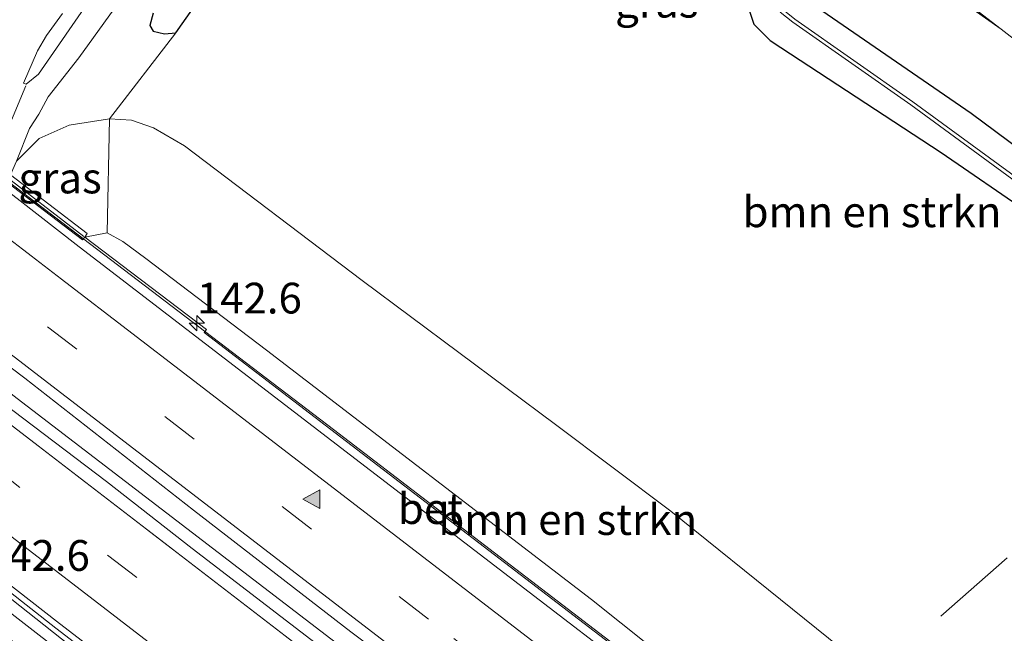
# Model space of a CAD drawing. Units: metres. Extents: x 199990 to 210008, y 437499 to 441160.
# Drawn here: x 202843 to 202923, y 439497 to 439547 of the extents above; entities that cross this region are included whole.
import ezdxf
from ezdxf.enums import TextEntityAlignment as Align

# ---------------------------------------------------------------- set-up
doc = ezdxf.new("R2010")
doc.units = ezdxf.units.M
doc.linetypes.add('IE-TERREINAFSCHEIDING', pattern=[10, 8, -2])
doc.linetypes.add('VW-3-9_STREEP', pattern=[12, 3, -9])
doc.layers.get('0').update_dxf_attribs({"lineweight": 25})
for name, color, linetype, lineweight in [('B-ME-AM-KILOMETR-S-B1', 7, 'Continuous', 18), ('B-ME-BV-GELEIDECONSTRUCTIE-GELEIDERAIL-L-B1', 213, 'BV-GELEIDERAIL', 18), ('B-ME-GR-BOMENSTRUIKEN-GV-B6', 93, 'Continuous', 18), ('B-ME-GW-KRUINLIJN-L-B1', 93, 'Continuous', 18), ('B-ME-GW-TEENLIJN-L-B1', 93, 'Continuous', 18), ('B-ME-IE-GRASLAND-GV-B6', 93, 'Continuous', 18), ('B-ME-IE-TERREINAFSCHEIDING-RASTERHEKWERK-L-B1', 8, 'IE-TERREINAFSCHEIDING', 18), ('B-ME-KW-LEUNING-L-B1', 8, 'Continuous', 18), ('B-ME-MW-MUUR-GV-B6', 8, 'IE-TERREINAFSCHEIDING-KUNSTMATIG', 18), ('B-ME-MW-MUUR-L-B1', 8, 'IE-TERREINAFSCHEIDING-KUNSTMATIG', 18), ('B-ME-OG-WATER-GV-B6', 153, 'Continuous', 18), ('B-ME-VH-VERH_SOORT-BETON-OVERIG-GV-B6', 8, 'IE-TERREINAFSCHEIDING-NATUURLIJK-HOUTWAL', 18), ('B-ME-VH-VERH_SOORT-BITUMEN-GV-B6', 8, 'IE-TERREINAFSCHEIDING-NATUURLIJK-HOUTWAL', 18), ('B-ME-VW-MARKERING-39STREEP-015-L-B1', 255, 'VW-3-9_STREEP', 18), ('B-ME-VW-MARKERING-STREEP-015-L-B1', 7, 'Continuous', 18), ('B-ME-VW-MARKERING-VLAKMARK-S-B1', 7, 'Continuous', 18)]:
    doc.layers.add(name, color=color, linetype=linetype, lineweight=lineweight)
doc.layers.add('B-ME-GW-INSTEEKWATERGANG-L-B1', color=10, linetype='Continuous')
doc.styles.add('NLCS-ISO', font='NLCS-ISO.TTF')
doc.linetypes.add('BV-GELEIDERAIL', pattern='A,10,-3,[108,NLCS.SHX,S=1,R=0,X=0,Y=0],-3', length=16)
doc.linetypes.add('IE-TERREINAFSCHEIDING-KUNSTMATIG', pattern='A,4,[82,NLCS.SHX,S=0.75,R=90,X=0,Y=0],4,-2', length=10)
doc.linetypes.add('IE-TERREINAFSCHEIDING-NATUURLIJK-HOUTWAL', pattern='A,7,-1.5,[67,NLCS.SHX,S=0.75,R=45,X=0,Y=0],-1.5,7,-1.5,[70,NLCS.SHX,S=0.75,R=0,X=0,Y=0],-1.5', length=20)

# ---------------------------------------------------------------- blocks, each defined once
blk = doc.blocks.new('hecto')
for p, q in [((0, 0.625), (-0.625, 0)), ((0, -0.625), (0, 0.625)), ((-0.625, 0), (0.625, 0)), ((0.625, 0), (0, -0.625))]:
    blk.add_line(p, q)
blk = doc.blocks.new('verfsymbol')
for color in [252, 253]:
    blk.add_hatch(color=color).paths.add_polyline_path([(0.75, -0.625), (0, 0.75), (-0.75, -0.625)])
blk.add_lwpolyline([(0.75, -0.625), (0, 0.75), (-0.75, -0.625)], close=True)

msp = doc.modelspace()

# ---------------------------------------------------------------- linework, layer by layer
at = {"layer": 'B-ME-BV-GELEIDECONSTRUCTIE-GELEIDERAIL-L-B1'}
for points in [[(202675.4345, 439640.4354, 14.8335), (202680.2469, 439637.073, 14.916), (202697.9065, 439624.3912, 15.3405), (202718.5273, 439609.5581, 15.608), (202752.2496, 439584.6641, 16.1809), (202790.2749, 439556.1591, 16.3915), (202807.5271, 439542.9112, 16.3929), (202819.5772, 439533.589, 16.4092), (202840.4572, 439517.436, 16.4374), (202842.4346, 439515.919, 16.4311), (202874.6, 439491.243, 16.3293), (202912.2847, 439462.4296, 16.1087), (202925.6868, 439452.1045, 15.8907)], [(202700.297, 439639.3781, 14.7446), (202714.0944, 439629.404, 15.3729), (202750.2602, 439602.9179, 16.0902), (202772.3573, 439586.4564, 16.2628), (202807.0124, 439560.0884, 16.2474), (202816.1979, 439553.2069, 16.2347), (202824.9361, 439546.4201, 16.233), (202832.6817, 439540.4044, 16.2316), (202847.8441, 439528.8516, 16.2006), (202868.1042, 439513.4148, 16.1593), (202906.1678, 439484.2505, 15.9404), (202933.7994, 439463.0987, 15.5309)], [(202669.9036, 439628.0514, 14.7949), (202677.3431, 439622.8356, 14.9432), (202714.442, 439595.9174, 15.5351), (202732.1696, 439582.7125, 15.7581), (202745.5878, 439572.8968, 15.9683), (202769.1642, 439555.0884, 16.0969), (202783.8818, 439544.1063, 16.206), (202813.1304, 439521.8121, 16.2183), (202814.2352, 439520.9613, 16.2155), (202837.138, 439503.325, 16.156), (202840.5251, 439500.7169, 16.1472), (202857.6248, 439487.219, 16.1018), (202895.4711, 439458.2807, 15.8939), (202905.6873, 439450.4844, 15.7957), (202915.8986, 439442.7592, 15.6976), (202917.686, 439441.3772, 15.6629)]]:
    msp.add_polyline3d(points, dxfattribs=at)
at = {"layer": 'B-ME-GR-BOMENSTRUIKEN-GV-B6'}
for points in [[(202928.946, 439532.324, 10.67), (202919.876, 439539.081, 10.604), (202907.76, 439547.423, 10.502), (202906.633, 439548.262, 10.502), (202906.075, 439548.997, 10.502), (202905.832, 439549.662, 10.502), (202905.417, 439555.123, 10.56), (202905.073, 439556.586, 10.56), (202906.789, 439555.692, 10.572), (202910.275, 439553.637, 10.604), (202913.909, 439551.437, 10.604), (202917.781, 439549.133, 10.682), (202922.306, 439545.915, 10.682), (202930.519, 439539.571, 10.633)], [(202855.326, 439545.625, 10.568), (202861.252, 439554.061, 10.568)], [(202901.731, 439547.869, 10.657), (202902.235, 439546.333, 10.637), (202903.56, 439544.99, 10.641), (202904.415, 439544.442, 10.641), (202917.447, 439535.917, 10.657), (202924.62, 439530.98, 10.764)], [(202915.247, 439490.859, 11.624), (202895.508, 439506.776, 11.188), (202886.124, 439513.804, 11.163), (202870.44, 439525.505, 11.049), (202856.004, 439536.451, 10.89), (202853.508, 439537.908, 10.89), (202851.711, 439538.529, 10.89), (202849.933, 439538.63, 10.89), (202855.326, 439545.625, 10.568)], [(202934.1702, 439463.5909, 14.6859), (202930.453, 439467.582, 14.799), (202924.176, 439472.358, 14.868), (202908.729, 439483.885, 15.178), (202889.046, 439499.596, 15.235), (202862.667, 439519.854, 15.256), (202852.878, 439527.294, 15.321), (202851.014, 439528.674, 15.362), (202849.747, 439529.372, 15.358), (202849.933, 439538.63, 10.89), (202851.711, 439538.529, 10.89), (202853.508, 439537.908, 10.89), (202856.004, 439536.451, 10.89), (202870.44, 439525.505, 11.049), (202886.124, 439513.804, 11.163), (202895.508, 439506.776, 11.188), (202915.247, 439490.859, 11.624), (202939.879, 439471.3788, 11.6242), (202934.1702, 439463.5909, 14.6859)]]:
    msp.add_polyline3d(points, dxfattribs=at)
at = {"layer": 'B-ME-GW-INSTEEKWATERGANG-L-B1'}
for points in [[(202853.471, 439547.231, 10.584), (202853.213, 439546.233, 10.584), (202853.48, 439545.762, 10.568), (202854.395, 439545.54, 10.568), (202855.326, 439545.625, 10.568), (202861.252, 439554.061, 10.568)], [(202901.731, 439547.869, 10.657), (202902.235, 439546.333, 10.637), (202903.56, 439544.99, 10.641), (202904.415, 439544.442, 10.641), (202917.447, 439535.917, 10.657), (202924.62, 439530.98, 10.764)], [(202919.876, 439539.081, 10.604), (202907.76, 439547.423, 10.502)], [(202928.946, 439532.324, 10.67), (202919.876, 439539.081, 10.604)]]:
    msp.add_polyline3d(points, dxfattribs=at)
at = {"layer": 'B-ME-GW-KRUINLIJN-L-B1'}
for points in [[(202847.913, 439529.0382, 15.458), (202849.747, 439529.372, 15.358), (202851.014, 439528.674, 15.362), (202852.878, 439527.294, 15.321), (202862.667, 439519.854, 15.256), (202889.046, 439499.596, 15.235), (202908.729, 439483.885, 15.178), (202924.176, 439472.358, 14.868), (202930.453, 439467.582, 14.799), (202934.1702, 439463.5909, 14.6859)], [(202917.31, 439440.776, 14.754), (202914.438, 439442.885, 14.778), (202913.79, 439442.92, 14.778), (202912.818, 439443.015, 14.778), (202911.918, 439443.364, 14.778), (202911.344, 439443.848, 14.778), (202910.625, 439444.81, 14.815), (202910.217, 439445.778, 14.848), (202909.93, 439446.45, 14.852), (202909.702, 439446.653, 14.852), (202902.534, 439451.904, 14.946), (202891.35, 439460.374, 15.088), (202881.917, 439467.621, 15.203), (202868.033, 439478.168, 15.231), (202858.323, 439485.801, 15.345), (202846.763, 439494.706, 15.378), (202837.515, 439501.896, 15.165), (202837.158, 439502.275, 15.097), (202836.8556, 439502.8857, 15.007)]]:
    msp.add_polyline3d(points, dxfattribs=at)
at = {"layer": 'B-ME-GW-TEENLIJN-L-B1'}
msp.add_polyline3d([(202939.879, 439471.3788, 11.6242), (202915.247, 439490.859, 11.624), (202895.508, 439506.776, 11.188), (202886.124, 439513.804, 11.163), (202870.44, 439525.505, 11.049), (202856.004, 439536.451, 10.89), (202853.508, 439537.908, 10.89), (202851.711, 439538.529, 10.89), (202849.933, 439538.63, 10.89), (202846.666, 439538.123, 10.89), (202844.221, 439537.041, 10.555), (202842.385, 439535.212, 10.555), (202841.8966, 439534.0785, 10.5912)], dxfattribs=at)
at = {"layer": 'B-ME-IE-GRASLAND-GV-B6'}
for points in [[(202873.099, 439571.542, 10.576), (202874.836, 439572.195, 10.596), (202877.137, 439572.385, 10.588), (202879.074, 439572.352, 10.6), (202881.814, 439571.891, 10.657), (202884.11, 439570.923, 10.711), (202886.679, 439569.553, 10.727), (202889.7, 439567.547, 10.719), (202897.011, 439562.483, 10.69), (202903.161, 439558.423, 10.637), (202903.975, 439557.885, 10.613), (202904.603, 439557.268, 10.56), (202905.073, 439556.586, 10.56), (202905.417, 439555.123, 10.56), (202905.832, 439549.662, 10.502), (202906.075, 439548.997, 10.502), (202906.633, 439548.262, 10.502), (202907.76, 439547.423, 10.502), (202919.876, 439539.081, 10.604), (202928.946, 439532.324, 10.67)], [(202923.7638, 439533.7154, 10.339), (202915.1434, 439540.0269, 10.237), (202905.5768, 439546.7333, 10.131), (202904.593, 439547.5146, 10.131), (202903.7527, 439548.788, 10.131), (202903.6311, 439550.4206, 10.131), (202903.7566, 439555.2437, 10.16), (202903.4125, 439556.3097, 10.16), (202902.4973, 439557.4725, 10.16), (202900.1595, 439558.9769, 10.16), (202891.8056, 439564.4112, 10.29), (202885.4286, 439568.6766, 10.307), (202882.4775, 439570.0972, 10.319), (202879.5848, 439570.8772, 10.315), (202876.4786, 439571.0028, 10.319), (202874.1098, 439570.3481, 10.286)], [(202853.471, 439547.231, 10.584), (202853.213, 439546.233, 10.584), (202853.48, 439545.762, 10.568), (202854.395, 439545.54, 10.568), (202855.326, 439545.625, 10.568), (202849.933, 439538.63, 10.89), (202846.666, 439538.123, 10.89), (202844.221, 439537.041, 10.555), (202842.385, 439535.212, 10.555), (202843.4291, 439537.8541, 10.5191), (202844.1831, 439539.0315, 10.5177), (202844.942, 439540.4143, 10.5297), (202847.4514, 439543.5921, 10.5948), (202855.0576, 439554.1999, 10.6102)], [(202861.252, 439554.061, 10.568), (202855.326, 439545.625, 10.568), (202854.395, 439545.54, 10.568), (202853.48, 439545.762, 10.568), (202853.213, 439546.233, 10.584), (202853.471, 439547.231, 10.584)], [(202914.953, 439551.621, 10.662), (202922.306, 439545.915, 10.682), (202917.781, 439549.133, 10.682)], [(202848.601, 439548.705, 10.588), (202844.156, 439542.276, 10.555), (202843.1582, 439541.4588, 10.5318), (202842.9563, 439541.5401, 10.399)], [(202924.62, 439530.98, 10.764), (202917.447, 439535.917, 10.657), (202904.415, 439544.442, 10.641), (202903.56, 439544.99, 10.641), (202902.235, 439546.333, 10.637), (202901.731, 439547.869, 10.657)], [(202904.369, 439547.3094, 10.131), (202905.3972, 439546.4927, 10.131), (202914.9686, 439539.7831, 10.237), (202923.5822, 439533.4766, 10.339)], [(202842.9563, 439541.5401, 10.399), (202844.0714, 439544.1638, 10.3948), (202844.8042, 439545.3963, 10.397), (202846.1036, 439547.1924, 10.4089)], [(202847.913, 439529.0382, 15.458), (202848.1281, 439529.3196, 14.7669), (202841.8966, 439534.0785, 10.5912), (202842.385, 439535.212, 10.555), (202844.221, 439537.041, 10.555), (202846.666, 439538.123, 10.89), (202849.933, 439538.63, 10.89), (202849.747, 439529.372, 15.358), (202847.913, 439529.0382, 15.458)], [(202934.1702, 439463.5909, 14.6859), (202933.6789, 439462.9388, 14.8651), (202929.5504, 439466.1032, 14.9104), (202930.206, 439467.029, 14.872), (202929.175, 439467.863, 14.864), (202927.8299, 439467.4472, 14.8997), (202891.0014, 439495.6907, 15.4253), (202857.605, 439521.274, 15.606), (202857.806, 439521.539, 15.611), (202847.913, 439529.0382, 15.458), (202849.747, 439529.372, 15.358), (202851.014, 439528.674, 15.362), (202852.878, 439527.294, 15.321), (202862.667, 439519.854, 15.256), (202889.046, 439499.596, 15.235), (202908.729, 439483.885, 15.178), (202924.176, 439472.358, 14.868), (202930.453, 439467.582, 14.799), (202934.1702, 439463.5909, 14.6859)], [(202925.052, 439451.212, 15.068), (202911.655, 439461.407, 15.239), (202900.261, 439470.248, 15.431), (202888.258, 439479.475, 15.541), (202874.282, 439490.19, 15.602), (202856.631, 439503.74, 15.757), (202849.684, 439509.168, 15.79), (202842.082, 439514.937, 15.762), (202836.2177, 439519.4249, 15.7639), (202836.7941, 439520.7919, 15.7648), (202837.2763, 439521.9352, 15.7837), (202843.062, 439517.565, 15.782), (202856.759, 439506.859, 15.713), (202869.513, 439496.974, 15.7), (202886.092, 439484.516, 15.627), (202901.234, 439472.842, 15.427), (202912.802, 439464.02, 15.337), (202926.631, 439453.432, 15.088), (202925.052, 439451.212, 15.068)], [(202845.286, 439493.528, 14.497), (202840.934, 439497.111, 14.611), (202838.777, 439498.188, 14.142), (202837.498, 439498.721, 13.681), (202836.56, 439498.791, 13.285), (202835.924, 439498.484, 12.82), (202835.041, 439497.54, 11.857), (202833.342, 439495.235, 10.617), (202831.603, 439497.983, 10.637), (202830.502, 439500.222, 10.637), (202829.866, 439501.948, 10.649), (202829.6332, 439502.5603, 10.5958), (202829.5463, 439504.3076, 10.5882), (202829.6108, 439504.676, 10.5888), (202829.657, 439504.9272, 10.6101), (202829.8071, 439505.6901, 10.6125), (202830.7491, 439507.6835, 10.6006), (202836.8556, 439502.8857, 15.007), (202837.158, 439502.275, 15.097), (202837.515, 439501.896, 15.165), (202846.763, 439494.706, 15.378)], [(202846.763, 439494.706, 15.378), (202837.515, 439501.896, 15.165), (202837.158, 439502.275, 15.097), (202836.8556, 439502.8857, 15.007), (202837.2535, 439503.4084, 15.4874), (202841.525, 439500.473, 15.468), (202845.574, 439497.261, 15.476), (202854.786, 439490.16, 15.443)]]:
    msp.add_polyline3d(points, dxfattribs=at)
at = {"layer": 'B-ME-IE-TERREINAFSCHEIDING-RASTERHEKWERK-L-B1'}
msp.add_line((202937.794, 439516.204, 11.138), (202917.423, 439498.238, 11.249), dxfattribs=at)
at = {"layer": 'B-ME-KW-LEUNING-L-B1'}
msp.add_polyline3d([(202824.8989, 439546.4541, 15.716), (202827.1166, 439544.7509, 15.7109), (202829.2499, 439543.1197, 15.709), (202831.3115, 439541.5343, 15.7045), (202833.0025, 439540.2368, 15.7084), (202834.5842, 439539.0231, 15.712), (202836.3449, 439537.6714, 15.7112), (202838.7093, 439535.8563, 15.7102), (202840.2988, 439534.6345, 15.7121), (202841.8061, 439533.476, 15.714), (202844.1307, 439531.6934, 15.7151), (202846.0576, 439530.2157, 15.716), (202847.7845, 439528.8938, 15.7148)], dxfattribs=at)
at = {"layer": 'B-ME-MW-MUUR-GV-B6'}
msp.add_polyline3d([(202840.3016, 439535.2937, 10.4091), (202840.4815, 439535.1566, 10.5273), (202841.8966, 439534.0785, 10.5912), (202848.1281, 439529.3196, 14.7669), (202847.913, 439529.0382, 15.458), (202847.7333, 439528.8029, 15.4577), (202841.1187, 439533.8681, 15.5457), (202834.2695, 439539.1066, 15.5234), (202827.6809, 439544.1687, 15.5058), (202825.0887, 439546.1482, 15.5351), (202824.7437, 439546.4341, 15.5425), (202825.1051, 439546.9044, 14.8637), (202831.2779, 439542.1688, 10.5757), (202832.6844, 439541.0972, 10.5489), (202832.8874, 439540.9425, 10.375), (202840.3016, 439535.2937, 10.4091)], dxfattribs=at)
at = {"layer": 'B-ME-MW-MUUR-L-B1'}
msp.add_line((202824.9813, 439546.6827, 15.7316), (202847.8505, 439529.0857, 15.709), dxfattribs=at)
at = {"layer": 'B-ME-OG-WATER-GV-B6'}
for points in [[(202874.1098, 439570.3481, 10.286), (202876.4786, 439571.0028, 10.319), (202879.5848, 439570.8772, 10.315), (202882.4775, 439570.0972, 10.319), (202885.4286, 439568.6766, 10.307), (202891.8056, 439564.4112, 10.29), (202900.1595, 439558.9769, 10.16), (202902.4973, 439557.4725, 10.16), (202903.4125, 439556.3097, 10.16), (202903.7566, 439555.2437, 10.16), (202903.6311, 439550.4206, 10.131), (202903.7527, 439548.788, 10.131), (202904.593, 439547.5146, 10.131), (202905.5768, 439546.7333, 10.131), (202915.1434, 439540.0269, 10.237), (202923.7638, 439533.7154, 10.339)], [(202923.5822, 439533.4766, 10.339), (202914.9686, 439539.7831, 10.237), (202905.3972, 439546.4927, 10.131), (202904.369, 439547.3094, 10.131)]]:
    msp.add_polyline3d(points, dxfattribs=at)
at = {"layer": 'B-ME-VH-VERH_SOORT-BETON-OVERIG-GV-B6'}
for points in [[(202854.786, 439490.16, 15.443), (202845.574, 439497.261, 15.476), (202841.525, 439500.473, 15.468), (202837.2535, 439503.4084, 15.4874), (202831.3833, 439507.9364, 15.55), (202824.0829, 439513.5874, 15.4984), (202818.249, 439518.0043, 15.518), (202814.2362, 439521.1133, 15.4647), (202804.242, 439529.127, 15.594), (202793.021, 439537.668, 15.582), (202780.3, 439547.359, 15.541), (202768.244, 439556.385, 15.464), (202755.089, 439566.378, 15.386), (202743.752, 439574.72, 15.321), (202741.976, 439573.914, 15.268), (202741.14, 439574.55, 15.264), (202741.977, 439576.027, 15.317), (202727.958, 439586.496, 15.15), (202714.695, 439596.393, 14.913), (202703.767, 439604.285, 14.786), (202689.284, 439614.715, 14.485), (202679.785, 439621.502, 14.399)], [(202933.2416, 439462.3577, 14.9827), (202919.0937, 439473.1558, 15.2172), (202906.9605, 439482.5473, 15.3528), (202869.502, 439511.3311, 15.5672), (202847.478, 439528.237, 15.547), (202842.4297, 439532.1597, 15.568), (202835.9036, 439537.1366, 15.5812), (202830.3258, 439541.4508, 15.5858), (202824.7637, 439545.6972, 15.5506), (202825.0887, 439546.1482, 15.5351), (202827.6809, 439544.1687, 15.5058), (202834.2695, 439539.1066, 15.5234), (202841.1187, 439533.8681, 15.5457), (202847.7333, 439528.8029, 15.4577), (202847.913, 439529.0382, 15.458), (202857.806, 439521.539, 15.611), (202857.605, 439521.274, 15.606), (202891.0014, 439495.6907, 15.4253), (202927.8299, 439467.4472, 14.8997), (202929.175, 439467.863, 14.864), (202930.206, 439467.029, 14.872), (202929.5504, 439466.1032, 14.9104), (202933.6789, 439462.9388, 14.8651), (202933.2416, 439462.3577, 14.9827)], [(202837.59, 439504.08, 15.533), (202845.882, 439497.654, 15.476), (202855.091, 439490.556, 15.443)]]:
    msp.add_polyline3d(points, dxfattribs=at)
at = {"layer": 'B-ME-VH-VERH_SOORT-BITUMEN-GV-B6'}
for points in [[(202680.714, 439652.194, 14.106), (202689.793, 439645.873, 14.529), (202698.784, 439639.516, 14.774), (202709.195, 439632.1, 14.978), (202721.214, 439623.347, 15.178), (202736.395, 439612.28, 15.431), (202752.078, 439600.609, 15.611), (202765.782, 439590.234, 15.696), (202776.748, 439582.031, 15.757), (202789.003, 439572.843, 15.819), (202799.046, 439565.214, 15.868), (202809.903, 439556.932, 15.806), (202824.7637, 439545.6972, 15.5506), (202830.3258, 439541.4508, 15.5858), (202835.9036, 439537.1366, 15.5812), (202842.4297, 439532.1597, 15.568), (202847.478, 439528.237, 15.547), (202869.502, 439511.3311, 15.5672), (202906.9605, 439482.5473, 15.3528)], [(202855.0576, 439554.1999, 10.6102), (202847.4514, 439543.5921, 10.5948), (202844.942, 439540.4143, 10.5297), (202844.1831, 439539.0315, 10.5177), (202843.4291, 439537.8541, 10.5191), (202842.385, 439535.212, 10.555)], [(202930.519, 439539.571, 10.633), (202922.306, 439545.915, 10.682), (202914.953, 439551.621, 10.662)], [(202846.1036, 439547.1924, 10.4089), (202844.8042, 439545.3963, 10.397), (202844.0714, 439544.1638, 10.3948), (202842.9563, 439541.5401, 10.399), (202843.1582, 439541.4588, 10.5318), (202844.156, 439542.276, 10.555), (202848.601, 439548.705, 10.588)], [(202886.092, 439484.516, 15.627), (202869.513, 439496.974, 15.7), (202856.759, 439506.859, 15.713), (202843.062, 439517.565, 15.782), (202837.2763, 439521.9352, 15.7837), (202836.7941, 439520.7919, 15.7648), (202836.2177, 439519.4249, 15.7639), (202842.082, 439514.937, 15.762), (202849.684, 439509.168, 15.79), (202856.631, 439503.74, 15.757), (202874.282, 439490.19, 15.602)], [(202855.091, 439490.556, 15.443), (202845.882, 439497.654, 15.476), (202837.59, 439504.08, 15.533)]]:
    msp.add_polyline3d(points, dxfattribs=at)
at = {"layer": 'B-ME-VW-MARKERING-39STREEP-015-L-B1'}
for points in [[(202677.9638, 439645.9665, 14.2044), (202684.3079, 439641.534, 14.3309), (202706.0207, 439626.0667, 14.794), (202732.8492, 439606.5877, 15.251), (202761.3058, 439585.5315, 15.5971), (202800.346, 439555.9197, 15.7431), (202821.9198, 439539.3824, 15.7225), (202839.0956, 439526.2165, 15.7061), (202844.9037, 439521.7554, 15.6985), (202877.8817, 439496.4259, 15.6555), (202916.7534, 439466.5932, 15.325), (202929.2608, 439456.9828, 15.1152)], [(202673.0002, 439634.9142, 14.2749), (202689.1983, 439623.4825, 14.5754), (202717.2592, 439603.2407, 15.0099), (202752.981, 439576.8722, 15.5004), (202790.0577, 439548.9749, 15.7273), (202817.2824, 439528.1726, 15.7187), (202828.856, 439519.3293, 15.715), (202840.2603, 439510.534, 15.7012), (202867.6281, 439489.4276, 15.6681), (202906.4614, 439459.545, 15.3624), (202922.209, 439447.432, 15.1262)]]:
    msp.add_polyline3d(points, dxfattribs=at)
at = {"layer": 'B-ME-VW-MARKERING-STREEP-015-L-B1'}
msp.add_line((202840.5322, 439535.118, 10.5473), (202843.1454, 439541.3146, 10.5458), dxfattribs=at)
for points in [[(202679.4425, 439649.3149, 14.267), (202688.7375, 439642.8279, 14.4489), (202714.9196, 439624.0853, 14.9882), (202750.9215, 439597.7611, 15.5294), (202786.3012, 439571.2689, 15.7242), (202817.672, 439547.4319, 15.6606), (202823.5027, 439542.9488, 15.658), (202846.3912, 439525.3502, 15.6477), (202856.4052, 439517.6506, 15.6432), (202895.2023, 439487.8107, 15.5161), (202931.4514, 439459.9406, 15.0705)], [(202676.4778, 439642.6017, 14.1598), (202682.3104, 439638.5331, 14.2747), (202708.2006, 439620.0702, 14.8108), (202738.7463, 439597.8045, 15.3165), (202765.2173, 439578.1008, 15.6111), (202804.213, 439548.4323, 15.773), (202820.5785, 439535.8791, 15.7675), (202842.9908, 439518.6875, 15.76), (202843.4789, 439518.3123, 15.7595), (202881.833, 439488.8287, 15.714), (202920.6999, 439458.9908, 15.3113), (202927.1056, 439454.0728, 15.1998)], [(202674.4837, 439638.3092, 14.3417), (202677.5514, 439636.165, 14.4031), (202704.5881, 439616.8992, 14.8698), (202729.4835, 439598.7688, 15.2594), (202757.4446, 439578.0556, 15.5992), (202788.9365, 439554.3803, 15.7887), (202818.7114, 439531.6266, 15.7961), (202827.856, 439524.6384, 15.7984), (202841.6871, 439513.9826, 15.7885), (202866.6399, 439494.7587, 15.7706), (202905.474, 439464.8787, 15.4908), (202924.392, 439450.3344, 15.22)], [(202671.551, 439631.5976, 14.2133), (202690.0539, 439618.4986, 14.5498), (202717.3027, 439598.8293, 14.9774), (202749.7792, 439574.8361, 15.4134), (202784.903, 439548.4261, 15.6546), (202815.8654, 439524.7477, 15.6539), (202823.7686, 439518.7038, 15.6538), (202838.8394, 439507.0998, 15.6388), (202862.5516, 439488.8422, 15.6152), (202901.3681, 439458.9441, 15.3393), (202920.0596, 439444.5742, 15.0724)]]:
    msp.add_polyline3d(points, dxfattribs=at)

# ---------------------------------------------------------------- block references
at = {"layer": 'B-ME-AM-KILOMETR-S-B1', "rotation": 90}
msp.add_blockref('hecto', (202857.0233, 439522.0463, 16.1561), dxfattribs=at)
at = {"layer": 'B-ME-VW-MARKERING-VLAKMARK-S-B1', "rotation": 90}
msp.add_blockref('verfsymbol', (202866.371, 439507.747, 15.6636), dxfattribs=at)

# ---------------------------------------------------------------- texts
at = {"layer": 'B-ME-AM-KILOMETR-S-B1', "ltscale": 0.2, "style": 'NLCS-ISO'}
for p in [(202857.0233, 439522.0463, 16.1561), (202839.8113, 439501.1388, 16.171)]:
    msp.add_text('142.6', height=2.5, dxfattribs=at).set_placement(p, align=Align.BOTTOM_LEFT)
at = {"layer": 'B-ME-GR-BOMENSTRUIKEN-GV-B6', "ltscale": 0.2, "style": 'NLCS-ISO'}
for p in [(202911.8275, 439531.0889), (202887.1265, 439506.0862)]:
    msp.add_text('bmn en strkn', height=2.5, dxfattribs=at).set_placement(p, align=Align.MIDDLE_CENTER)
at = {"layer": 'B-ME-IE-GRASLAND-GV-B6', "ltscale": 0.2, "style": 'NLCS-ISO'}
for p in [(202894.3575, 439548.1145), (202845.9148, 439533.8341)]:
    msp.add_text('gras', height=2.5, dxfattribs=at).set_placement(p, align=Align.MIDDLE_CENTER)
at = {"layer": 'B-ME-VH-VERH_SOORT-BETON-OVERIG-GV-B6', "ltscale": 0.2, "style": 'NLCS-ISO'}
msp.add_text('bet', height=2.5, dxfattribs=at).set_placement((202875.9832, 439506.977), align=Align.MIDDLE_CENTER)

doc.saveas('drawing.dxf')
